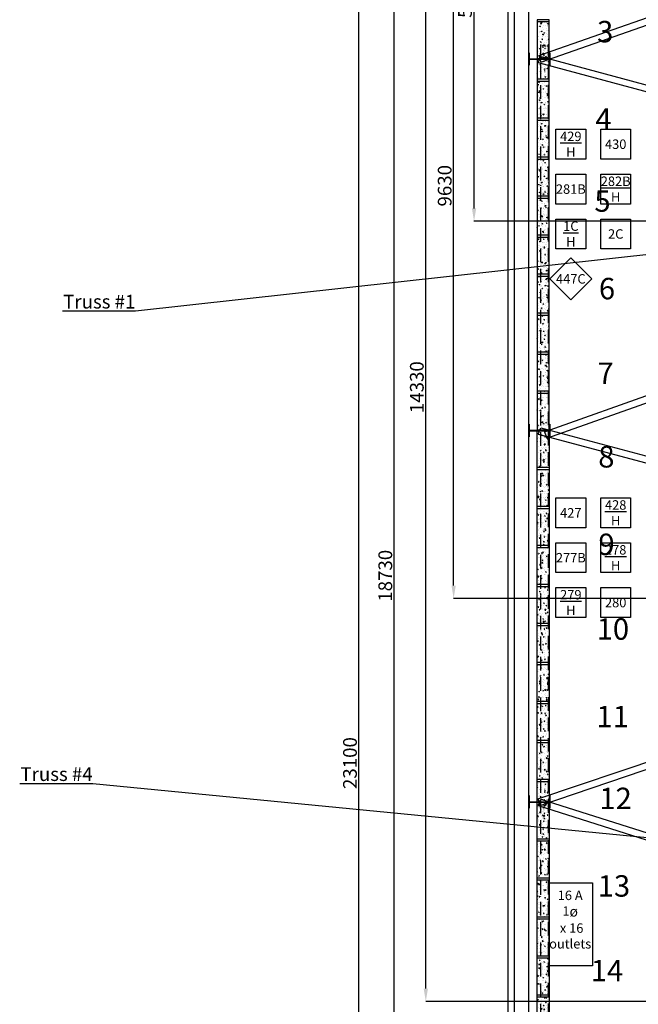
# Model space of a CAD drawing. Units: millimetres. Extents: x -12888 to 39614, y -27688 to 9470.
# Drawn here: x -12751 to -5534, y -15210 to -3724 of the extents above; entities that cross this region are included whole.
import ezdxf
from ezdxf import colors
from ezdxf.entities.mleader import LeaderData, LeaderLine
from ezdxf.math import Vec2, Vec3

# ---------------------------------------------------------------- set-up
doc = ezdxf.new("R2010")
doc.units = ezdxf.units.MM
doc.linetypes.add('HIDDEN', pattern=[9.525, 6.35, -3.175])
for name, color, linetype in [('0.5m Floor Grid', 5, 'HIDDEN'), ('Circuits', 7, 'Continuous'), ('Cyc Rail', 6, 'Continuous'), ('DIMS', 7, 'Continuous'), ('Steel Work', 7, 'Continuous'), ('Steel Work (Roof)', 7, 'Continuous'), ('Walls', 7, 'Continuous')]:
    doc.layers.add(name, color=color, linetype=linetype)
doc.styles.get("Standard").update_dxf_attribs({"font": 'technic_.ttf', "height": 160})
doc.dimstyles.new('ISO-25', dxfattribs={"dimtxt": 150, "dimasz": 150, "dimexe": 1.25, "dimexo": 0.625, "dimtad": 1, "dimtxsty": 'Standard', "dimcen": 2.5, "dimadec": 0, "dimazin": 0, "dimtfac": 1, "dimtmove": 0, "dimatfit": 3, "dimfxl": 1, "dimarcsym": 0})

# ---------------------------------------------------------------- blocks, each defined once
blk = doc.blocks.new('A$C234E6373')
for p, q in [((-125.7, 73.05), (-117.1, 73.05)), ((-125.7, 73.05), (-125.7, -73.05)), ((-125.7, 3), (-125.7, -3)), ((-117.1, 73.05), (-117.1, 3)), ((-117.1, 3), (117.1, 3)), ((117.1, 73.05), (117.1, 3)), ((117.1, 73.05), (125.7, 73.05)), ((125.7, 73.05), (125.7, -73.05)), ((-125.7, -73.05), (-117.1, -73.05)), ((-117.1, -3), (-117.1, -73.05)), ((-117.1, -3), (117.1, -3)), ((117.1, -3), (117.1, -73.05)), ((117.1, -73.05), (125.7, -73.05))]:
    blk.add_line(p, q)
blk = doc.blocks.new('A$C32BD73FE')
for p, q in [((-6939, -2415), (-13, 38)), ((13, -38), (-13, 38)), ((-6912, -2490), (13, -38)), ((-6939, -2415), (-6912, -2490))]:
    blk.add_line(p, q)
blk = doc.blocks.new('Block')
at = {"layer": 'Walls', "linetype": 'Continuous'}
h = blk.add_hatch(dxfattribs=at)
h.set_pattern_fill('AR-CONC', color=256, scale=0.5, style=0)
h.set_pattern_definition([(50, (-947.42, 25132.32), (91.09233, -7.96954), [9.525, -104.775]), (355, (-947.42, 25132.32), (-17.6214, 95.52832), [7.62, -83.82]), (100.451, (-939.83, 25131.66), (73.47125, 87.55834), [8.095, -89.045]), (46.1842, (-947.42, 25157.72), (135.5395, -21.02116), [14.2875, -157.1625]), (96.6356, (-936.13, 25155.97), (118.7021, 123.7128), [12.1425, -133.5675]), (351.184, (-947.42, 25157.72), (118.7023, 123.71256), [11.43, -125.73]), (21, (-934.72, 25151.37), (75.80744, -51.13276), [9.525, -104.775]), (326, (-934.72, 25151.37), (30.901, 92.094), [7.62, -83.82]), (71.4514, (-928.405, 25147.11), (106.70825, 40.96143), [8.095, -89.045]), (37.5, (-947.422, 25132.323), (1.5443, 42.27752), [0, -82.804, 0, -85.09, 0, -84.1375]), (7.5, (-947.422, 25132.323), (33.40983, 50.09029), [0, -48.514, 0, -80.899, 0, -32.0675]), (327.5, (-975.743, 25132.323), (67.795298, -2.86437), [0, -31.75, 0, -99.06, 0, -131.445]), (317.5, (-988.443, 25132.323), (74.06459, 12.71325), [0, -41.275, 0, -65.786, 0, -93.345])])
h.paths.add_polyline_path([(0, 0), (430, 0), (430, -140), (0, -140)])
for p, q in [((0, 0), (430, 0)), ((0, 0), (0, -140)), ((430, 0), (430, -140)), ((430, 0), (455, 0)), ((455, 0), (455, -140)), ((430, -140), (0, -140)), ((455, -140), (430, -140))]:
    blk.add_line(p, q, dxfattribs=at)
blk = doc.blocks.new('*D94')
at = {"layer": 'Defpoints', "color": 0, "transparency": 16777216}
for p in [(-7450, -846), (370, -846), (371, -6076)]:
    blk.add_point(p, dxfattribs=at)
at = {"layer": 'Steel Work (Roof)', "color": 0, "lineweight": -2, "transparency": 16777216}
for p, q in [((369, -846), (-7452, -846)), ((-7450, -5926), (-7450, -996)), ((370, -6076), (-7452, -6076))]:
    blk.add_line(p, q, dxfattribs=at)
at = {"layer": 'Steel Work (Roof)', "color": 0, "transparency": 16777216}
for points in [[(-7475, -996), (-7425, -996), (-7450, -846)], [(-7475, -5926), (-7425, -5926), (-7450, -6076)]]:
    blk.add_solid(points, dxfattribs=at)
at = {"layer": 'Steel Work (Roof)', "color": 0, "transparency": 16777216, "insert": (-7535, -3461), "char_height": 160, "attachment_point": 5, "rotation": 90}
blk.add_mtext('5230', dxfattribs=at)
blk = doc.blocks.new('*D95')
at = {"layer": 'Defpoints', "color": 0, "transparency": 16777216}
for p in [(-7688, -846), (371, -846), (369, -10476)]:
    blk.add_point(p, dxfattribs=at)
at = {"layer": 'Steel Work (Roof)', "color": 0, "lineweight": -2, "transparency": 16777216}
for p, q in [((370, -846), (-7689, -846)), ((-7688, -10326), (-7688, -996)), ((369, -10476), (-7689, -10476))]:
    blk.add_line(p, q, dxfattribs=at)
at = {"layer": 'Steel Work (Roof)', "color": 0, "transparency": 16777216}
for points in [[(-7713, -996), (-7663, -996), (-7688, -846)], [(-7713, -10326), (-7663, -10326), (-7688, -10476)]]:
    blk.add_solid(points, dxfattribs=at)
at = {"layer": 'Steel Work (Roof)', "color": 0, "transparency": 16777216, "insert": (-7772, -5661), "char_height": 160, "attachment_point": 5, "rotation": 90}
blk.add_mtext('9630', dxfattribs=at)
blk = doc.blocks.new('*D96')
at = {"layer": 'Defpoints', "color": 0, "transparency": 16777216}
for p in [(-8013, -846), (371, -846), (371, -15176)]:
    blk.add_point(p, dxfattribs=at)
at = {"layer": 'Steel Work (Roof)', "color": 0, "lineweight": -2, "transparency": 16777216}
for p, q in [((370, -846), (-8014, -846)), ((-8013, -15026), (-8013, -996)), ((370, -15176), (-8014, -15176))]:
    blk.add_line(p, q, dxfattribs=at)
at = {"layer": 'Steel Work (Roof)', "color": 0, "transparency": 16777216}
for points in [[(-8038, -996), (-7988, -996), (-8013, -846)], [(-8038, -15026), (-7988, -15026), (-8013, -15176)]]:
    blk.add_solid(points, dxfattribs=at)
at = {"layer": 'Steel Work (Roof)', "color": 0, "transparency": 16777216, "insert": (-8097, -8011), "char_height": 160, "attachment_point": 5, "rotation": 90}
blk.add_mtext('14330', dxfattribs=at)
blk = doc.blocks.new('*D97')
at = {"layer": 'Defpoints', "color": 0, "transparency": 16777216}
for p in [(-8381, -846), (371, -846), (371, -19576)]:
    blk.add_point(p, dxfattribs=at)
at = {"layer": 'Steel Work (Roof)', "color": 0, "lineweight": -2, "transparency": 16777216}
for p, q in [((370, -846), (-8382, -846)), ((-8381, -19426), (-8381, -996)), ((370, -19576), (-8382, -19576))]:
    blk.add_line(p, q, dxfattribs=at)
at = {"layer": 'Steel Work (Roof)', "color": 0, "transparency": 16777216}
for points in [[(-8406, -996), (-8356, -996), (-8381, -846)], [(-8406, -19426), (-8356, -19426), (-8381, -19576)]]:
    blk.add_solid(points, dxfattribs=at)
at = {"layer": 'Steel Work (Roof)', "color": 0, "transparency": 16777216, "insert": (-8465, -10211), "char_height": 160, "attachment_point": 5, "rotation": 90}
blk.add_mtext('18730', dxfattribs=at)
blk = doc.blocks.new('*D98')
at = {"layer": 'Defpoints', "color": 0, "transparency": 16777216}
for p in [(-8793, -846), (371, -846), (371, -23946)]:
    blk.add_point(p, dxfattribs=at)
at = {"layer": 'Steel Work (Roof)', "color": 0, "lineweight": -2, "transparency": 16777216}
for p, q in [((370, -846), (-8794, -846)), ((-8793, -23796), (-8793, -996)), ((370, -23946), (-8794, -23946))]:
    blk.add_line(p, q, dxfattribs=at)
at = {"layer": 'Steel Work (Roof)', "color": 0, "transparency": 16777216}
for points in [[(-8818, -996), (-8768, -996), (-8793, -846)], [(-8818, -23796), (-8768, -23796), (-8793, -23946)]]:
    blk.add_solid(points, dxfattribs=at)
at = {"layer": 'Steel Work (Roof)', "color": 0, "transparency": 16777216, "insert": (-8877, -12396), "char_height": 160, "attachment_point": 5, "rotation": 90}
blk.add_mtext('23100', dxfattribs=at)

msp = doc.modelspace()

# ---------------------------------------------------------------- hatches: boundary and pattern name
at = {"layer": 'Walls', "linetype": 'Continuous'}
h = msp.add_hatch(dxfattribs=at)
h.set_pattern_fill('AR-CONC', color=256, scale=0.5, angle=-90, style=0)
h.set_pattern_definition([(40, (18558.48, -5365.62), (-7.96954, 91.09233), [9.525, -104.775]), (95, (18558.48, -5365.62), (95.52832, -17.6214), [7.62, -83.82]), (349.549, (18557.815, -5358.03), (87.55834, 73.47125), [8.095, -89.045]), (43.8158, (18583.88, -5365.62), (-21.02116, 135.5395), [14.2875, -157.1625]), (353.3644, (18582.13, -5354.33), (123.7128, 118.7021), [12.1425, -133.5675]), (98.816, (18583.88, -5365.62), (123.71256, 118.7023), [11.43, -125.73]), (69, (18577.53, -5352.92), (-51.13276, 75.80744), [9.525, -104.775]), (124, (18577.53, -5352.92), (92.094, 30.901), [7.62, -83.82]), (18.5486, (18573.27, -5346.605), (40.96143, 106.70825), [8.095, -89.045]), (52.5, (18558.48, -5365.622), (42.27752, 1.5443), [0, -82.804, 0, -85.09, 0, -84.1375]), (82.5, (18558.48, -5365.62), (50.09029, 33.40983), [0, -48.514, 0, -80.899, 0, -32.0675]), (122.5, (18558.48, -5393.943), (-2.86437, 67.795298), [0, -31.75, 0, -99.06, 0, -131.445]), (132.5, (18558.48, -5406.64), (12.71325, 74.06459), [0, -41.275, 0, -65.786, 0, -93.345])])
edge = h.paths.add_edge_path()
edge.add_line((-6573.844, -4418.2), (-6573.844, -4186.2))
edge.add_line((-6573.844, -3988.2), (-6713.844, -3988.2))
edge.add_line((-6713.844, -4186.2), (-6713.844, -4418.2))
edge.add_line((-6573.844, -4418.2), (-6713.844, -4418.2))
h = msp.add_hatch(dxfattribs=at)
h.set_pattern_fill('AR-CONC', color=256, scale=0.5, angle=-90, style=0)
h.set_pattern_definition([(320, (18558.48, -11666.78), (-7.96954, -91.09233), [9.525, -104.775]), (265, (18558.48, -11666.78), (95.52832, 17.6214), [7.62, -83.82]), (10.451, (18557.815, -11674.37), (87.55834, -73.47125), [8.095, -89.045]), (316.1842, (18583.88, -11666.78), (-21.02116, -135.5395), [14.2875, -157.1625]), (6.6356, (18582.13, -11678.07), (123.7128, -118.7021), [12.1425, -133.5675]), (261.184, (18583.88, -11666.78), (123.71256, -118.7023), [11.43, -125.73]), (291, (18577.53, -11679.48), (-51.13276, -75.80744), [9.525, -104.775]), (236, (18577.53, -11679.48), (92.094, -30.901), [7.62, -83.82]), (341.4514, (18573.27, -11685.794), (40.96143, -106.70825), [8.095, -89.045]), (307.5, (18558.48, -11666.777), (42.27752, -1.5443), [0, -82.804, 0, -85.09, 0, -84.1375]), (277.5, (18558.48, -11666.777), (50.09029, -33.40983), [0, -48.514, 0, -80.899, 0, -32.0675]), (237.5, (18558.48, -11638.456), (-2.86437, -67.795298), [0, -31.75, 0, -99.06, 0, -131.445]), (227.5, (18558.48, -11625.756), (12.71325, -74.06459), [0, -41.275, 0, -65.786, 0, -93.345])])
edge = h.paths.add_edge_path()
edge.add_line((-6573.844, -12614.2), (-6573.844, -12846.2))
edge.add_line((-6573.844, -13044.2), (-6713.844, -13044.2))
edge.add_line((-6713.844, -12846.2), (-6713.844, -12614.2))
edge.add_line((-6573.844, -12614.2), (-6713.844, -12614.2))

# ---------------------------------------------------------------- linework, layer by layer
at = {"linetype": 'HIDDEN', "ltscale": 25}
for p, q in [((-6669.35, -25840.686), (-6669.35, -4007.702)), ((-6584.886, -4007.702), (-6584.886, -25840.686))]:
    msp.add_line(p, q, dxfattribs=at)
at = {"layer": 'Circuits'}
for points in [[(-6495.292, -5002.29), (-6146.638, -5002.29), (-6146.638, -5350.944), (-6495.292, -5350.944)], [(-5971.709, -5002.29), (-5623.055, -5002.29), (-5623.055, -5350.944), (-5971.709, -5350.944)], [(-6495.292, -5525.873), (-6146.638, -5525.873), (-6146.638, -5874.526), (-6495.292, -5874.526)], [(-5971.709, -5525.873), (-5623.055, -5525.873), (-5623.055, -5874.526), (-5971.709, -5874.526)], [(-6495.292, -6049.455), (-6146.638, -6049.455), (-6146.638, -6398.109), (-6495.292, -6398.109)], [(-5971.709, -6049.455), (-5623.055, -6049.455), (-5623.055, -6398.109), (-5971.709, -6398.109)], [(-6320.965, -6500.829), (-6074.429, -6747.364), (-6320.965, -6993.9), (-6567.5, -6747.364)], [(-6495.292, -9302.29), (-6146.638, -9302.29), (-6146.638, -9650.944), (-6495.292, -9650.944)], [(-5971.709, -9302.29), (-5623.055, -9302.29), (-5623.055, -9650.944), (-5971.709, -9650.944)], [(-6495.292, -9825.873), (-6146.638, -9825.873), (-6146.638, -10174.526), (-6495.292, -10174.526)], [(-5971.709, -9825.873), (-5623.055, -9825.873), (-5623.055, -10174.526), (-5971.709, -10174.526)], [(-6495.292, -10349.455), (-6146.638, -10349.455), (-6146.638, -10698.109), (-6495.292, -10698.109)], [(-5971.709, -10349.455), (-5623.055, -10349.455), (-5623.055, -10698.109), (-5971.709, -10698.109)], [(-6573.844, -13791.74), (-6066.521, -13791.74), (-6066.521, -14762.795), (-6573.844, -14762.795)]]:
    msp.add_lwpolyline(points, close=True, dxfattribs=at)
at = {"layer": 'DIMS', "color": 44, "extrusion": (0, -1, 0)}
for p, q in [((-6808.044, -4110.15, 9000), (-6808.044, -4110.15)), ((-6565.244, -4110.15, 9000), (-6565.244, -4110.15)), ((-6816.644, -4256.25, 9000), (-6816.644, -4256.25)), ((-6808.044, -4256.25, 9000), (-6808.044, -4256.25)), ((-6565.244, -4256.25), (-6573.844, -4256.25, 9000)), ((-6565.244, -4256.25, 9000), (-6565.244, -4256.25)), ((-6808.044, -8443.15, 9000), (-6808.044, -8443.15)), ((-6565.244, -8443.15, 9000), (-6565.244, -8443.15)), ((-6816.644, -8589.25, 9000), (-6816.644, -8589.25)), ((-6808.044, -8589.25, 9000), (-6808.044, -8589.25)), ((-6565.244, -8589.25), (-6573.844, -8589.25, 9000)), ((-6565.244, -8589.25, 9000), (-6565.244, -8589.25)), ((-6808.044, -12776.15, 9000), (-6808.044, -12776.15)), ((-6565.244, -12776.15, 9000), (-6565.244, -12776.15)), ((-6816.644, -12922.25, 9000), (-6816.644, -12922.25)), ((-6808.044, -12922.25, 9000), (-6808.044, -12922.25)), ((-6565.244, -12922.25), (-6573.844, -12922.25, 9000)), ((-6565.244, -12922.25, 9000), (-6565.244, -12922.25))]:
    msp.add_line(p, q, dxfattribs=at)
at = {"layer": 'DIMS', "color": 44}
for p, q in [((-6573.844, -4110.15, 9000), (-6573.844, -4110.15)), ((-6573.844, -8443.15, 9000), (-6573.844, -8443.15)), ((-6573.844, -12776.15, 9000), (-6573.844, -12776.15))]:
    msp.add_line(p, q, dxfattribs=at)
at = {"layer": 'Steel Work'}
for p, q in [((-6702.803, -4224.401, 9000), (-6669.421, -4150.998, 9000)), ((-6696.053, -4142.494, 9000), (-6669.35, -4217.906, 9000)), ((-6702.803, -8557.401, 9000), (-6669.421, -8483.998, 9000)), ((-6704.296, -12814.494, 9000), (-6677.593, -12889.906, 9000)), ((-6702.803, -12890.401, 9000), (-6669.421, -12816.998, 9000))]:
    msp.add_line(p, q, dxfattribs=at)
at = {"layer": 'Steel Work (Roof)'}
for p, q in [((-6696.053, -4142.494, 9000), (311.27, -1688.189)), ((-6669.35, -4217.906, 9000), (311.272, -1768.515)), ((-6702.803, -4224.401, 9000), (311.378, -6115.839)), ((-6669.947, -4152.154, 9000), (311.376, -6040.037)), ((-6669.947, -8485.154, 9000), (311.481, -10345.526)), ((-6702.803, -8557.401, 9000), (311.484, -10438.351)), ((-6704.296, -12814.494, 9000), (311.484, -10438.351)), ((-6677.593, -12889.906, 9000), (311.486, -10518.972)), ((-6669.947, -12818.154, 9000), (311.596, -15032.669)), ((-6702.803, -12890.401, 9000), (311.598, -15131.674))]:
    msp.add_line(p, q, dxfattribs=at)
at = {"layer": 'Walls', "linetype": 'Continuous'}
for p, q in [((-7056.644, 568.8), (-7056.644, -26260.198)), ((-6976.644, -26180.198), (-6976.644, 488.8)), ((-6816.644, 328.8), (-6816.644, -26020.198)), ((-6713.844, -4186.2), (-6713.844, -4418.2)), ((-6573.844, -4418.2), (-6573.844, -4186.2)), ((-6713.844, -12846.2), (-6713.844, -12614.2)), ((-6573.844, -12614.2), (-6573.844, -12846.2))]:
    msp.add_line(p, q, dxfattribs=at)

# ---------------------------------------------------------------- block references
at = {"layer": 'Steel Work'}
for p in [(-6690.944, -4183.2, 9000), (-6690.944, -8516.2, 9000), (-6690.944, -12849.2, 9000)]:
    msp.add_blockref('A$C234E6373', p, dxfattribs=at)
at = {"layer": 'Steel Work (Roof)'}
msp.add_blockref('A$C32BD73FE', (311.378, -6115.839), dxfattribs=at)
at = {"layer": 'Walls', "linetype": 'Continuous', "xscale": -1, "rotation": 270}
for p in [(-6573.844, -4178.938), (-6573.844, -4873.2), (-6573.844, -5328.2), (-6573.844, -5783.2), (-6573.844, -6238.2), (-6573.844, -6693.2), (-6573.844, -7148.2), (-6573.844, -7603.2), (-6573.844, -8058.2), (-6573.844, -8513.2)]:
    msp.add_blockref('Block', p, dxfattribs=at)
at = {"layer": 'Walls', "linetype": 'Continuous', "rotation": 270}
for p in [(-6573.844, -8519.2), (-6573.844, -8974.2), (-6573.844, -9429.2), (-6573.844, -9884.2), (-6573.844, -10339.2), (-6573.844, -10794.2), (-6573.844, -11249.2), (-6573.844, -11704.2), (-6573.844, -12159.2), (-6573.844, -12852.2), (-6573.844, -13307.2), (-6573.844, -13762.2), (-6573.844, -14217.2), (-6573.844, -14672.2), (-6573.844, -15127.2)]:
    msp.add_blockref('Block', p, dxfattribs=at)

# ---------------------------------------------------------------- texts
at = {"layer": '0.5m Floor Grid', "char_height": 250, "width": 3933.1098, "attachment_point": 1}
for s, insert in [('3', (-6014.78, -3738.306)), ('4', (-6033.891, -4759.679)), ('5', (-6046.051, -5714.425)), ('6', (-5993.555, -6735.798)), ('7', (-6010.634, -7723.345)), ('8', (-6000.901, -8697.937)), ('9', (-5998.625, -9719.31)), ('10', (-6019.663, -10706.858)), ('11', (-6022.378, -11728.23)), ('12', (-5988.278, -12682.976)), ('13', (-6007.389, -13704.349)), ('14', (-6089.103, -14691.897))]:
    msp.add_mtext(s, dxfattribs=dict(at, insert=insert))
at = {"layer": 'Circuits', "char_height": 110, "width": 348.6538, "attachment_point": 5}
for s, insert in [('{\\fTimes New Roman|b1|i0|c0|p18;\\L429\\P\\lH}', (-6320.965, -5176.617)), ('{\\fTimes New Roman|b0|i0|c0|p18;430}', (-5797.382, -5176.617)), ('{\\fTimes New Roman|b1|i0|c0|p18;\\L282B\\P\\lH}', (-5797.382, -5700.2)), ('{\\fTimes New Roman|b0|i0|c0|p18;281B}', (-6320.965, -5700.2)), ('{\\fTimes New Roman|b1|i0|c0|p18;\\L1C\\P\\lH}', (-6320.965, -6223.782)), ('{\\fTimes New Roman|b0|i0|c0|p18;2C}', (-5797.382, -6223.782)), ('{\\fTimes New Roman|b0|i0|c0|p18;447C}', (-6320.965, -6747.364)), ('{\\fTimes New Roman|b1|i0|c0|p18;\\L428\\P\\lH}', (-5797.382, -9476.617)), ('{\\fTimes New Roman|b0|i0|c0|p18;427}', (-6320.965, -9476.617)), ('{\\fTimes New Roman|b1|i0|c0|p18;\\L278\\P\\lH}', (-5797.382, -10000.2)), ('{\\fTimes New Roman|b0|i0|c0|p18;277B}', (-6320.965, -10000.2)), ('{\\fTimes New Roman|b1|i0|c0|p18;\\L279\\P\\lH}', (-6320.965, -10523.782)), ('{\\fTimes New Roman|b0|i0|c0|p18;280}', (-5797.382, -10523.782)), ('{\\fTimes New Roman|b0|i0|c0|p18;16 A\\P1\\fTechnic|b0|i0|c2|p2;\\H1.0833x;ø\\fMS Shell Dlg 2|b0|i0|c0|p0;\\H0.65385x;\\P\\fTimes New Roman|b0|i0|c0|p18;\\H1.4118x; x 16 outlets }', (-6328.159, -14221.678))]:
    msp.add_mtext(s, dxfattribs=dict(at, insert=insert))

# ---------------------------------------------------------------- dimensions: what is measured, and where the dimension line sits
at = {"layer": 'Steel Work (Roof)', "color": 1}
for base, p1, p2, picture, middle in [((-8792.993, -845.524), (370.702, -23945.524), (370.702, -845.524), '*D98', (-8877.244, -12395.524)), ((-8380.577, -845.524), (370.702, -19575.524), (370.702, -845.524), '*D97', (-8465.179, -10210.524)), ((-8012.689, -845.524), (370.702, -15175.524), (370.702, -845.524), '*D96', (-8096.94, -8010.524)), ((-7687.647, -845.524), (369.452, -10475.524), (370.702, -845.524), '*D95', (-7772.366, -5660.524)), ((-7450.421, -845.524), (370.702, -6075.524), (370.077, -845.524), '*D94', (-7534.672, -3460.524))]:
    dim = msp.add_linear_dim(base=base, p1=p1, p2=p2, angle=90, dimstyle='ISO-25', dxfattribs=at)
    dim.commit()
    dim.dimension.update_dxf_attribs({"geometry": picture, "text_midpoint": middle})

# ---------------------------------------------------------------- leaders
at = {"layer": 'Cyc Rail', "color": 1}
ml = msp.add_multileader_mtext('Standard', dxfattribs=at)
ml.set_content('Truss #1', color=1)
ml.set_leader_properties()
ml.build(insert=Vec2(0, 0))
ml.multileader.update_dxf_attribs({"text_right_attachment_type": 6, "dogleg_length": 0.36})
ctx = ml.context
ctx.base_point, ctx.char_height, ctx.plane_origin = Vec3(-12292.48, -7016.173, 3335.309), 160, Vec3(-3361.645, -6234.302, 3335.309)
ctx.right_attachment, ctx.text_align_type = 6, 2
notes = []
notes.append((ctx, [(0, (1, 1, 0), (-11398.529, -7125.249, 3335.309), (-1, 0), 0.36, [(0, [(-3361.645, -6234.302, 3335.309)], 0, [])])]))
ctx.mtext.insert, ctx.mtext.alignment, ctx.mtext.flow_direction = Vec3(-11400.889, -6933.249, 3335.309), 3, 5
ml = msp.add_multileader_mtext('Standard', dxfattribs=at)
ml.set_content('Truss #4', color=1)
ml.set_leader_properties()
ml.build(insert=Vec2(0, 0))
ml.multileader.update_dxf_attribs({"text_right_attachment_type": 6, "dogleg_length": 0.36})
ctx = ml.context
ctx.base_point, ctx.char_height, ctx.plane_origin = Vec3(-12872.443, -12527.588, -927.127), 160, Vec3(-3373.854, -13470.34, -927.127)
ctx.right_attachment, ctx.text_align_type = 6, 2
notes.append((ctx, [(0, (1, 1, 0), (-11897.089, -12636.664, -927.127), (-1, 0), 0.36, [(0, [(-3373.854, -13470.34, -927.127)], 0, [])])]))
ctx.mtext.insert, ctx.mtext.alignment, ctx.mtext.flow_direction = Vec3(-11899.449, -12444.664, -927.127), 3, 5
for ctx, leaders in notes:
    for number, flags, end, landing, length, lines in leaders:
        leader = LeaderData()
        leader.index, (leader.has_last_leader_line, leader.has_dogleg_vector, leader.attachment_direction) = number, flags
        leader.last_leader_point, leader.dogleg_vector, leader.dogleg_length = Vec3(end), Vec3(landing), length
        for number, points, colour, breaks in lines:
            line = LeaderLine()
            line.index, line.vertices, line.color, line.breaks = number, Vec3.list(points), colors.encode_raw_color(colour), breaks
            leader.lines.append(line)
        ctx.leaders.append(leader)

doc.saveas('drawing.dxf')
